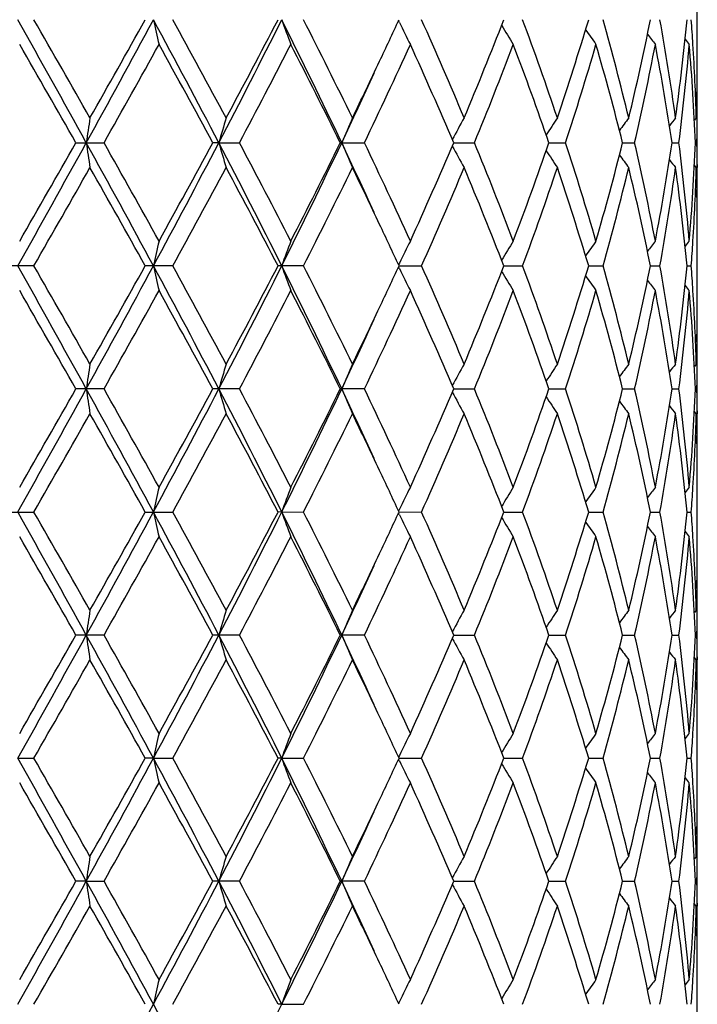
# Model space of a CAD drawing. Units: inches. Extents: x 0 to 11, y 0 to 8.5.
# Drawn here: x 5.7 to 5.8, y 4 to 4.2 of the extents above; entities that cross this region are included whole.
import ezdxf

# ---------------------------------------------------------------- set-up
doc = ezdxf.new("R2010")
doc.units = ezdxf.units.IN
doc.header["$LTSCALE"] = 0.605
doc.header["$MEASUREMENT"] = 0
doc.layers.get('0').update_dxf_attribs({"linetype": 'CONTINUOUS'})

msp = doc.modelspace()

# ---------------------------------------------------------------- linework, layer by layer
at = {"color": 7, "linetype": 'CONTINUOUS'}
for p, q in [((5.813802795, 4.1817219925), (5.813802795, 4.1957919095)), ((5.7539587727, 4.1875186828), (5.7537807604, 4.1878862256)), ((5.813604019, 4.1683456293), (5.8132214898, 4.1678787429)), ((5.8137862497, 4.1678988697), (5.8137889483, 4.1683445096)), ((5.813802795, 4.1583814506), (5.813802795, 4.1683456294)), ((5.6889504674, 4.1633633003), (5.6946020452, 4.1633633003)), ((5.7176670086, 4.1633633638), (5.7164596298, 4.1633633003)), ((5.7176670086, 4.1633633638), (5.7218063492, 4.1633633003)), ((5.742068798, 4.1633633003), (5.7469177357, 4.1633633003)), ((5.7648538953, 4.1633633553), (5.769030121, 4.1633633003)), ((5.7839928568, 4.1633633436), (5.7873456336, 4.1633633003)), ((5.798795054, 4.163363332), (5.8012034024, 4.1633633003)), ((5.8087263753, 4.1633633195), (5.8101034036, 4.1633633003)), ((5.8134284856, 4.1633633048), (5.8137245021, 4.1633633003)), ((5.813604019, 4.1583814506), (5.813221445, 4.1588481755)), ((5.8137849292, 4.1589782887), (5.8137898422, 4.1583826497)), ((5.8136912553, 4.1549655244), (5.8137129657, 4.153996917)), ((5.813802795, 4.1322947196), (5.813802795, 4.1450055427)), ((5.6805189907, 4.1386500628), (5.6747926835, 4.1386500628)), ((5.7084050447, 4.1386500628), (5.7028824974, 4.1386500628)), ((5.7346817346, 4.1386500628), (5.7295622151, 4.1386500628)), ((5.7539591223, 4.1380925971), (5.7537811316, 4.1384600822)), ((5.7539591214, 4.1392074714), (5.7537812449, 4.1388398937)), ((5.7538691366, 4.1386500428), (5.7584009299, 4.1386500628)), ((5.7749262784, 4.1386500467), (5.778706781, 4.1386500628)), ((5.7919737883, 4.1386500505), (5.7948666004, 4.1386500628)), ((5.8043965636, 4.1386500544), (5.8062973002, 4.1386500628)), ((5.8117463231, 4.1386500588), (5.8125864315, 4.1386500628)), ((5.8137129667, 4.1233033032), (5.8136925748, 4.1223347712)), ((5.813604019, 4.1189185628), (5.8132215603, 4.11845178)), ((5.8137849255, 4.1183217932), (5.8137887822, 4.1189173664)), ((5.813802795, 4.1089553886), (5.813802795, 4.1189185629)), ((5.6946017825, 4.1139370007), (5.688950732, 4.1139370007)), ((5.7218061016, 4.1139370007), (5.7164598812, 4.1139370007)), ((5.7469175122, 4.1139370007), (5.7420690271, 4.1139370007)), ((5.7648541148, 4.1139369948), (5.7690299297, 4.1139370007)), ((5.7839930308, 4.113936996), (5.7873454813, 4.1139370007)), ((5.7987951783, 4.1139369972), (5.8012032947, 4.1139370007)), ((5.8087264472, 4.1139369986), (5.8101033443, 4.1139370007)), ((5.81342847, 4.1139370002), (5.8137244935, 4.1139370007)), ((5.813604019, 4.1089553887), (5.8132214638, 4.1094221059)), ((5.8137849252, 4.1095522776), (5.8137898395, 4.1089565866)), ((5.813691255, 4.1055393451), (5.8137129666, 4.1045706448)), ((5.813802795, 4.0828686251), (5.813802795, 4.0955792463)), ((5.6747926391, 4.0892240922), (5.680519035, 4.0892240922)), ((5.7028824544, 4.0892240922), (5.7084050872, 4.0892240922)), ((5.73031233, 4.0892241309), (5.729562175, 4.0892240922)), ((5.73031233, 4.0892241309), (5.7346817739, 4.0892240922)), ((5.7539590928, 4.0886667072), (5.753781116, 4.0890341469)), ((5.7539590902, 4.0897815754), (5.7537811937, 4.0894139468)), ((5.753869093, 4.0892241294), (5.7584009645, 4.0892240922)), ((5.7749262431, 4.0892241221), (5.7787068096, 4.0892240922)), ((5.791973762, 4.089224115), (5.794866622, 4.0892240922)), ((5.8043965466, 4.0892241077), (5.8062973142, 4.0892240922)), ((5.8117463402, 4.0892240996), (5.8125864372, 4.0892240922)), ((5.8137129656, 4.0738771934), (5.8136925813, 4.0729090322)), ((5.813604019, 4.0694926376), (5.8132215624, 4.0690258694)), ((5.8137849275, 4.0688961322), (5.813788782, 4.0694914413)), ((5.813802795, 4.0595290378), (5.813802795, 4.0694926376)), ((5.6946018872, 4.0645110836), (5.6889506266, 4.0645110836)), ((5.7218062003, 4.0645110836), (5.716459781, 4.0645110836)), ((5.7469176012, 4.0645110836), (5.7420689358, 4.0645110836)), ((5.7648540143, 4.0645110278), (5.7690300059, 4.0645110836)), ((5.7839929532, 4.0645110397), (5.787345542, 4.0645110836)), ((5.7987951243, 4.0645110515), (5.8012033376, 4.0645110836)), ((5.808726417, 4.0645110642), (5.8101033679, 4.0645110836)), ((5.813428497, 4.064511079), (5.8137244969, 4.0645110836)), ((5.813604019, 4.0595290378), (5.8132214243, 4.0599958194)), ((5.8137849261, 4.0601266354), (5.8137898458, 4.059530235)), ((5.8136912299, 4.0561139579), (5.8137129648, 4.0551441863)), ((5.813802795, 4.0334428675), (5.813802795, 4.0461525014)), ((5.677288847, 4.039798202), (5.6805194186, 4.0397981152)), ((5.704535334, 4.039798202), (5.7028820817, 4.0397981152)), ((5.704535334, 4.039798202), (5.7084054558, 4.0397981152)), ((5.7303120862, 4.039798202), (5.7295618281, 4.0397981152)), ((5.7303120862, 4.039798202), (5.7346821141, 4.0397981152)), ((5.7539587889, 4.0392407424), (5.7537808126, 4.0396081697)), ((5.7539587856, 4.0403557137), (5.753780861, 4.0399880165)), ((5.753868763, 4.0397981986), (5.7584012641, 4.0397981152)), ((5.7749259694, 4.0397981822), (5.7787070577, 4.0397981152)), ((5.7919735529, 4.0397981664), (5.7948668098, 4.0397981152)), ((5.8043964081, 4.0397981501), (5.8062974347, 4.0397981152)), ((5.8117462756, 4.0397981318), (5.8125864862, 4.0397981152)), ((5.8137129638, 4.0244505436), (5.8136926062, 4.0234835387)), ((5.813604019, 4.0200658744), (5.8132216316, 4.01959918)), ((5.8137849223, 4.0194701902), (5.8137887723, 4.0200646778)), ((5.813802795, 4.0101035464), (5.813802795, 4.0200658743)), ((5.691035246, 4.0150849165), (5.6889510434, 4.0150849916)), ((5.691035246, 4.0150849165), (5.6946014734, 4.0150849916)), ((5.7218058104, 4.0150849916), (5.7164601769, 4.0150849916)), ((5.7469172493, 4.0150849916), (5.7420692965, 4.0150849916)), ((5.7648543228, 4.0150849267), (5.7690297047, 4.0150849916)), ((5.7839932036, 4.0150849404), (5.7873453022, 4.0150849916)), ((5.7987953073, 4.0150849542), (5.801203168, 4.0150849916)), ((5.8087265255, 4.015084969), (5.8101032746, 4.0150849916)), ((5.8134285268, 4.0150849862), (5.8137244833, 4.0150849916)), ((5.813604019, 4.0101035464), (5.8132214863, 4.010570266)), ((5.8137849211, 4.0107004325), (5.8137898364, 4.0101047425)), ((5.8136912518, 4.0066873433), (5.8137129638, 4.0057185517)), ((5.813802795, 3.9840173064), (5.813802795, 3.9967263789)), ((5.7303119792, 3.9903720991), (5.7295616691, 3.990372057)), ((5.7303119792, 3.9903720991), (5.73468227, 3.990372057)), ((5.7539586559, 3.9909296215), (5.7537807318, 3.9905619385))]:
    msp.add_line(p, q, dxfattribs=at)
for centre, radius, start, end in [((1.0774412267, 1.6132765803), 5.2714505586, 28.9308885953, 29.2382515393), ((1.5428738396, 1.8132825976), 4.7707185866, 29.5807387859, 29.8535855463), ((3.2015803745, 5.5393604928), 2.8444248817, 331.0692400444, 331.6364719709), ((3.1085435625, 5.6346938146), 2.9704031255, 330.4190382832, 330.8557199185), ((3.8327144574, 3.177598741), 2.1271525596, 27.6080023473, 28.3617971923), ((6.18786634, 4.2937471943), 0.4947476391, 192.3325688197, 192.9237990986), ((3.936124736, 3.2107866066), 2.023875984, 28.2377470503, 28.8736823536), ((4.3347606739, 4.8865627616), 1.5605919708, 332.3924048356, 333.4116042876), ((4.3184375583, 4.9205978382), 1.5899243946, 331.7618744061, 332.5659509135), ((4.5643996244, 3.6046018016), 1.3037615592, 25.377254953, 26.585416895), ((6.0507046213, 4.3024592338), 0.3401982681, 199.6470317531, 200.5404384127), ((4.6167987089, 3.6190502622), 1.2543739009, 25.9702253232, 26.9770442233), ((4.8225068484, 4.6181382702), 1.0258598643, 334.7009722591, 335.2145833895), ((6.014396335, 4.3138698016), 0.2894690468, 205.8803132432, 206.8577352835), ((4.9452945134, 3.8236044647), 0.8910568281, 22.7611371458, 24.1441140883), ((5.0443853555, 4.4715133873), 0.7835982633, 337.2387629514, 338.7946085203), ((5.1368395026, 3.9497546826), 0.684683232, 18.6180885001, 20.369659612), ((5.1982262493, 4.3662501072), 0.6199046659, 341.3824343297, 343.2963598714), ((5.255587694, 4.0365726787), 0.5601564933, 13.6059531909, 15.6920295498), ((5.2931264792, 4.2910192792), 0.5215306279, 346.3954973026, 348.6158392727), ((5.3263236505, 4.1014729804), 0.4877242663, 7.8807406131, 10.2280217751), ((5.3459050024, 4.2324879807), 0.4679534933, 352.1216691648, 354.5540745995), ((5.3574392376, 4.1546759737), 0.456371117, 3.5757511722, 4.1970399722), ((6.0082896011, 4.3265584034), 0.2723087971, 210.8417187232, 211.7923966043), ((6.0123368325, 4.3387085756), 0.268569975, 214.6366981822, 215.4095868032), ((6.0185821055, 4.3486152607), 0.2699172068, 217.2741652362, 217.8232905935), ((6.0231846657, 4.3547848018), 0.2720198498, 218.8548716456, 219.1363913361), ((0.7926168483, 1.3742969013), 5.6349777539, 29.6668530633, 29.8980083396), ((3.3381998312, 5.4959067089), 2.7070839163, 330.5118783234, 330.9905143019), ((3.8834790308, 3.1721322256), 2.0838322677, 28.4034383713, 29.0220164619), ((4.3917274163, 4.8721569677), 1.507149107, 331.9470274622, 332.7936817313), ((4.595481257, 3.5984432849), 1.2782009283, 26.2293203381, 27.2195633501), ((4.8266293867, 4.6060901393), 1.0212432126, 334.3090002794, 335.5312515462), ((4.9170786348, 3.801257861), 0.9218694571, 23.1285061142, 24.4688257697), ((5.0652218659, 4.4532553565), 0.7611724274, 337.6136941138, 339.211006018), ((5.1198062457, 3.9336564514), 0.7027866751, 19.0777827645, 20.788970485), ((5.2110301616, 4.3522955974), 0.6064939704, 341.8494122294, 343.800515915), ((5.2451197399, 4.023798995), 0.5709943457, 14.1477533693, 16.1992768067), ((5.3006683665, 4.2794413441), 0.5138184839, 346.9434548213, 349.1924004853), ((5.3204868786, 4.0905346494), 0.493641369, 8.4840176318, 10.8071606212), ((5.3493862122, 4.222146245), 0.4644521127, 352.7289127782, 355.1767907949), ((5.3576137447, 4.1447418556), 0.4561949198, 2.3394094277, 4.8225805788), ((5.36060399, 4.1548702051), 0.4532004119, 1.7038791949, 3.5761969974), ((5.3636886817, 4.1817224711), 0.4501141133, 358.7317827696, 359.9999390818), ((4.7564952362, 4.6493096356), 1.09886114, 334.0432118643, 334.7024246606), ((4.7476949717, 4.6347038952), 1.1006866895, 334.6450922942, 335.4485717354), ((5.3637162919, 4.171757505), 0.4500865031, 2.81829e-05, 0.6383548425), ((5.3628416023, 4.1817392203), 0.450961356, 358.2980601739, 358.7320372728), ((5.3637969502, 4.1717577483), 0.4500058448, 359.5654143054, 359.9999972107), ((6.3939671817, 4.0606166156), 0.7104015848, 171.2777177477, 171.6840346757), ((6.0965713981, 4.0538106109), 0.3944240638, 163.1189648509, 163.8738143605), ((6.026585042, 4.043509272), 0.308466391, 156.1276692283, 157.1357994909), ((6.0092460049, 4.0312845998), 0.2783662226, 150.5030877475, 151.5189873364), ((6.0096120275, 4.0186709889), 0.2693377574, 146.2401238327, 147.1090407862), ((6.0154228433, 4.0074363621), 0.268864905, 143.2391532577, 143.9055187637), ((6.0211382069, 3.9992687464), 0.2709288123, 141.3864891161, 141.8081406707), ((5.3635826456, 4.1717597473), 0.4502201587, 358.9313919752, 359.5086522254), ((1.5778498329, 6.4350446947), 4.6988114535, 330.7436329732, 331.0884593542), ((1.293859872, 6.6654005845), 5.0573720363, 330.090436358, 330.3480050426), ((3.0323328908, 2.6949224528), 3.0372711639, 28.3812991755, 28.9125256534), ((6.3941142522, 4.266139761), 0.7105513973, 188.316615745, 188.7228189128), ((3.1974774531, 2.7521084694), 2.8683220575, 29.0212941465, 29.473047215), ((3.9270577363, 5.0989645403), 2.0203047115, 331.619062904, 332.4127354697), ((3.8903774852, 5.1507482529), 2.0759347397, 330.9784049504, 331.5993682729), ((4.2828343703, 3.4135944802), 1.6189187993, 26.6067272401, 27.5892267178), ((6.096649119, 4.2729472444), 0.3945073724, 196.1273933356, 196.8820343861), ((4.3458666585, 3.4306116579), 1.558889028, 27.2187735078, 28.0373695765), ((4.6045127393, 4.7025526159), 1.2591310033, 333.3941359906, 334.6451400237), ((4.5979917319, 4.726980333), 1.2753730798, 332.7808509583, 333.7733426056), ((4.7331066072, 3.6852055295), 1.1167891311, 24.5585503175, 25.3504709841), ((6.0266450715, 4.2832522222), 0.3085352125, 202.8658180709, 203.8736634023), ((4.8039112256, 3.7100332165), 1.0463123065, 24.4818879132, 25.674919037), ((4.9351396905, 4.5174783715), 0.9021214988, 335.5178793306, 336.8876174121), ((6.0093026727, 4.2954831391), 0.2784355648, 208.4828866038, 209.4984529215), ((5.051905972, 3.8682208423), 0.7754844392, 20.8023787608, 22.3703001305), ((5.1307023712, 4.3891022138), 0.6911921116, 339.1978523681, 340.9378498207), ((6.0096698259, 4.3081041018), 0.26941249, 212.8929368033, 213.7615340431), ((5.2027836074, 3.9718936872), 0.6151206183, 16.2120274464, 18.1358830489), ((5.2518073588, 4.3011034102), 0.5640637115, 343.7890213126, 345.8658838651), ((5.2957719169, 4.04625706), 0.5188206414, 10.8175962513, 13.0449987412), ((5.3241981558, 4.2355550517), 0.4898767469, 349.1844683268, 351.5256189213), ((5.3470937041, 4.1043401226), 0.4667565932, 4.8287711638, 7.2647227017), ((5.3588775703, 4.1819030938), 0.4549288155, 355.1741192883, 357.6643682727), ((5.3634849906, 4.1549659126), 0.4503178143, 0.5105177978, 1.0684959485), ((6.015483264, 4.319345925), 0.2689463509, 216.0964709923, 216.7625656077), ((6.0211997569, 4.3275180845), 0.2710141944, 218.1937921382, 218.6152606824), ((1.826003471, 6.3518353826), 4.4447136186, 330.1364237847, 330.429294201), ((2.9819197147, 2.6207948166), 3.1156898133, 29.1544195479, 29.570754225), ((3.9932385176, 5.0848572483), 1.9588527901, 331.1157638386, 331.7728341477), ((4.3274418183, 3.4108846658), 1.5797417764, 27.4314021802, 28.2406925059), ((4.6415323799, 4.695358668), 1.22674365, 333.0116027257, 334.0411386403), ((4.7458601017, 3.6722948972), 1.1106655538, 25.3020580125, 25.9542542743), ((4.9592323998, 4.497075558), 0.8758648156, 335.8438605541, 337.2508808427), ((5.0328956096, 3.8505757379), 0.7959876511, 21.217421167, 22.7491072875), ((5.1455362253, 4.3738935157), 0.6754586846, 339.6183311419, 341.3938933626), ((5.1909666365, 3.9581658303), 0.6275222321, 16.7151685415, 18.6059308303), ((5.2610284066, 4.2887320684), 0.5545338813, 344.297328634, 346.4046401737), ((5.2887107576, 4.034729431), 0.5260525934, 11.3936085802, 13.5949463524), ((5.329335091, 4.2247741094), 0.4846754588, 349.7645143779, 352.1266541467), ((5.3437411525, 4.0939864045), 0.4701315586, 5.4514618431, 7.8726895075), ((5.3605136276, 4.1718617882), 0.4532908804, 356.4236690426, 358.2958396587), ((5.3629432149, 4.1449897306), 0.4508597326, 1.2678385431, 1.7020856985), ((5.3637055458, 4.1549679916), 0.4500972492, 4.1154e-06, 0.4346779971), ((5.3636638552, 4.1450044943), 0.4501389398, 0.0001334319, 1.1446732161), ((5.363661842, 4.1549681837), 0.450140953, 359.3645482246, 359.9999796708), ((4.8174848467, 3.7062700531), 1.0313913232, 24.7853611346, 25.2962750461), ((6.188229612, 4.0328927978), 0.4951207843, 167.0759832064, 167.6666604365), ((6.0509488476, 4.0241724802), 0.3404597974, 159.4592372146, 160.3517977182), ((6.0145998849, 4.0127501712), 0.289698216, 153.1418711557, 154.1183346835), ((6.008476731, 4.0000484631), 0.2725302366, 148.2071702823, 149.1568825592), ((6.0125188911, 3.9878846735), 0.2687948602, 144.589960776, 145.3620382113), ((6.0187640195, 3.977966049), 0.2701491893, 142.1762493252, 142.7247801069), ((6.0233703216, 3.9717865808), 0.2722609891, 140.8631476203, 141.1443500435), ((5.3571916124, 4.1720655337), 0.4566191356, 355.8033330446, 356.4241549784), ((1.0757844905, 1.5629520011), 5.2733351154, 28.9307215816, 29.2379772156), ((1.4899167372, 1.7336445486), 4.8316869488, 29.5822929624, 29.8517082853), ((3.2099290211, 5.4853683973), 2.8349094872, 331.0683771005, 331.637518376), ((3.1285298998, 5.5740125397), 2.9474661554, 330.4175027918, 330.8576013611), ((3.834769044, 3.1292759897), 2.1248205968, 27.6073042641, 28.361932271), ((6.1880679923, 4.2443690309), 0.4949547232, 192.3330095744, 192.923895372), ((3.9266556307, 3.1562129422), 2.0346532064, 28.2392671643, 28.8718610339), ((4.3385769574, 4.8351832947), 1.5563052348, 332.3910157772, 333.4130330555), ((4.3241333063, 4.8681582489), 1.5834811686, 331.7603955588, 332.5677782954), ((4.5661374461, 3.556030916), 1.301824973, 25.3760123552, 26.5859806956), ((6.0508389279, 4.2530851859), 0.3403420151, 199.6476992104, 200.5405831502), ((4.6131996246, 3.5678346816), 1.2583927537, 25.9716759174, 26.9753224807), ((4.8250035703, 4.5675248318), 1.0230957227, 334.7012788154, 335.2163387418), ((6.0145052673, 4.2645006819), 0.2895916048, 205.8810764105, 206.8579128838), ((4.9435394094, 3.7734184496), 0.8929688847, 22.7624726003, 24.1425478929), ((5.0456504332, 4.4215737198), 0.7822333824, 337.2375348906, 338.7961624073), ((5.1358875249, 3.8999922303), 0.6856924654, 18.6192505743, 20.3683197676), ((5.1989136087, 4.3166029986), 0.6191830272, 341.3814245906, 343.2976640437), ((5.2550563882, 3.987007757), 0.5607053185, 13.6068729017, 15.6909987226), ((5.2934902982, 4.2415109009), 0.5211578907, 346.3947775761, 348.6168048607), ((5.3260466006, 4.0520023495), 0.4880046729, 7.8813471639, 10.2273829574), ((5.3460588232, 4.1830426484), 0.4677986207, 352.1213028477, 354.5546207447), ((5.3572700113, 4.1052392199), 0.4565406082, 3.5758623722, 4.1968077489), ((6.0083871068, 4.2771946574), 0.272424097, 210.8424902345, 211.7925941681), ((6.0124282046, 4.2893494473), 0.2686827809, 214.6373766434, 215.4097959339), ((6.0186700875, 4.2992595589), 0.2700293773, 217.2747162091, 217.8235058605), ((6.0232707396, 4.3054308883), 0.2721316629, 218.8552644914, 219.1366093142), ((0.8314038314, 1.3471458286), 5.5902500197, 29.6652375351, 29.8982526276), ((3.3290333944, 5.4515776283), 2.7175717557, 330.5134611042, 330.9902711779), ((3.8125585495, 3.0838871076), 2.1646808225, 28.4143023271, 29.0098036131), ((4.3888884989, 4.8241980567), 1.5103443658, 331.9485449487, 332.7934463286), ((4.5664141337, 3.5343992403), 1.3107358407, 26.2409408547, 27.2066475438), ((4.8253460771, 4.5572531855), 1.0226549514, 334.3104095888, 335.531030092), ((4.9180494556, 3.7522707289), 0.9208043449, 23.1270989486, 24.4690315517), ((5.06454441, 4.4040900963), 0.7618980682, 337.6149401342, 339.2108065853), ((5.120315929, 3.8844223484), 0.702242318, 19.0765505853, 20.7891468315), ((5.210648881, 4.3029829225), 0.6068915301, 341.8504277394, 343.8003485631), ((5.2453924141, 3.9744515126), 0.570710791, 14.1467687822, 16.1994125969), ((5.3004555936, 4.230057805), 0.5140353114, 346.9441669268, 349.1922765076), ((5.3206183885, 4.0411337251), 0.493507623, 8.4833552013, 10.8072448765), ((5.3471896817, 4.1729520165), 0.4666602952, 352.7347802974, 355.1711976304), ((5.3576464223, 4.0953191267), 0.4561621425, 2.3391287587, 4.8226051865), ((5.3605405086, 4.1054399107), 0.4532639612, 1.7040484426, 3.5763276837), ((5.3637291153, 4.1322950026), 0.4500736798, 358.8552525297, 359.9999639641), ((4.7588546716, 4.5987609715), 1.0962487986, 334.041944274, 334.7027197946), ((4.7495812993, 4.5844171383), 1.0986138145, 334.6435185902, 335.4485114976), ((5.3636967191, 4.1223320845), 0.4501060759, 2.34851e-05, 0.6354846684), ((5.3629056343, 4.1323109392), 0.4508973161, 358.2979727725, 358.7322191787), ((5.3637567872, 4.1223322943), 0.4500460078, 359.5652379268, 359.9999967668), ((6.3940828731, 4.011167897), 0.7105192218, 171.2774066647, 171.683599924), ((6.0966357179, 4.0043598782), 0.3944924843, 163.1183884125, 163.8730041964), ((6.026635131, 3.9940555194), 0.3085229947, 156.1269018477, 157.13471328), ((6.0092919462, 3.9818265913), 0.2784214443, 150.5022005969, 151.5177543396), ((6.0096572792, 3.969208275), 0.2693951884, 146.2391690158, 147.1077722975), ((6.0154686839, 3.9579692527), 0.2689255946, 143.2381635171, 143.9042751713), ((6.0211848286, 3.9497983536), 0.2709922797, 141.3854828935, 141.8069661618), ((5.3635345801, 4.1223343982), 0.4502682249, 358.9313850951, 359.4893967497), ((1.5740186699, 6.3878046339), 4.7032221807, 330.7432106129, 331.0877091759), ((1.272392702, 6.6283875873), 5.0821694762, 330.0898126442, 330.346120776), ((3.0280799597, 2.643155152), 3.0421258458, 28.3820223004, 28.9123926758), ((6.394066067, 4.2167027897), 0.7105021149, 188.3163326977, 188.7225386261), ((3.2046443204, 2.7066242596), 2.8601428835, 29.0219000946, 29.4749381969), ((3.9249674706, 5.0506779282), 2.0226852737, 331.6188136119, 332.4115426469), ((3.8868727481, 5.1032925117), 2.0799551448, 330.9777886791, 331.5975420084), ((4.280722714, 3.3630836817), 1.6212926962, 26.6075851091, 27.5886288998), ((6.0966217056, 4.2235091247), 0.3944776388, 196.1268655937, 196.8815148216), ((4.3480310605, 3.3822815341), 1.5564631654, 27.2193500311, 28.0392086006), ((4.6031063724, 4.6538325873), 1.260704557, 333.394076743, 334.6435050719), ((4.5967286915, 4.6782191643), 1.2768002368, 332.780254646, 333.7716199014), ((4.7322887936, 3.6354118377), 1.1176856501, 24.558270407, 25.3495335301), ((6.026623128, 4.2338123739), 0.3085095668, 202.8651099901, 203.8729714649), ((4.804897453, 3.661045937), 1.0452330398, 24.4824163465, 25.6766578072), ((4.9345593017, 4.4683265941), 0.9027632463, 335.5173188735, 336.8860569626), ((6.0092815398, 4.2460406535), 0.2784090845, 208.4820453733, 209.4976526017), ((5.0524400765, 3.8189913915), 0.7749154341, 20.8028351557, 22.3718760128), ((5.1304135932, 4.339792666), 0.6915033368, 339.1973486278, 340.9365254215), ((6.0096479978, 4.2586585757), 0.269383526, 212.8920231938, 213.7606724205), ((5.2030984353, 3.9225554863), 0.6147938636, 16.2123834632, 18.1372178277), ((5.2516694965, 4.2517220465), 0.5642084869, 343.7886005188, 345.8648803349), ((5.2959631382, 3.9968657478), 0.518626353, 10.8178230606, 13.0460042417), ((5.3241512315, 4.18614094), 0.4899250236, 349.184160015, 351.5250190459), ((5.3472050266, 4.0549231515), 0.4666449259, 4.8288464193, 7.2653158637), ((5.3588958493, 4.1324771329), 0.4549105845, 355.1739507845, 357.6642319221), ((5.3635449498, 4.105539694), 0.4502578553, 0.5106121813, 1.0686279343), ((6.015460343, 4.2698975059), 0.2689146076, 216.0955260317, 216.7616723195), ((6.0211759653, 4.2780675221), 0.2709803142, 218.1928451509, 218.6143524469), ((1.8568988753, 6.2847762119), 4.4091405326, 330.1352259279, 330.4304579205), ((2.9664841593, 2.5626834286), 3.133401032, 29.1556157589, 29.5695952962), ((3.9992395432, 5.0321660122), 1.9520210863, 331.1145995708, 331.7739665735), ((4.3227790008, 3.3589958982), 1.5850148626, 27.4327689463, 28.2393632537), ((4.6438520467, 4.6447777933), 1.2241525266, 333.0105010865, 334.0422115962), ((4.7443675801, 3.6221635443), 1.1123162184, 25.3020301981, 25.953273041), ((4.9603645133, 4.4471586081), 0.874630948, 335.8428590228, 337.2518579424), ((5.0319633753, 3.800773135), 0.7969929712, 21.2184081844, 22.7481552365), ((5.1461445504, 4.3242522761), 0.6748134994, 339.6174769084, 341.3947287435), ((5.1904529127, 3.9085760759), 0.6280613337, 16.7160001496, 18.6051307542), ((5.2613600182, 4.2392194327), 0.5541912111, 344.2966759994, 346.4052809816), ((5.288429361, 3.9852409383), 0.5263407805, 11.3942294687, 13.594351715), ((5.3261178667, 4.1758608002), 0.4879325987, 349.7724032568, 352.1187617582), ((5.343608773, 4.0445448476), 0.4702648128, 5.4518200646, 7.872350382), ((5.3605599246, 4.1224332081), 0.453244529, 356.4236595302, 358.2959837961), ((5.362895365, 4.0955628023), 0.4509075872, 1.2677992806, 1.7020151394), ((5.3637695312, 4.1055418208), 0.4500332638, 3.0966e-06, 0.4347535216), ((5.3636412798, 4.0955780487), 0.4501615152, 0.0001524203, 1.1446380437), ((5.3637075189, 4.1055420337), 0.4500952761, 359.3644921403, 359.9999759887), ((4.8153004579, 3.6558091428), 1.0338083316, 24.7866846677, 25.2963830455), ((6.1880080847, 3.9835184898), 0.494893361, 167.0760529551, 167.6670190176), ((6.0508015685, 3.9748025691), 0.340302286, 159.4593419562, 160.3523407759), ((6.0144751356, 3.9633882893), 0.2895580645, 153.1419954569, 154.1189584117), ((6.0083602759, 3.9506956382), 0.2723928286, 148.2073044347, 149.1575340411), ((6.0124024401, 3.9385424865), 0.2686515251, 144.5900972605, 145.3626212983), ((6.0186446143, 3.9286338014), 0.2699975258, 142.1763856574, 142.7252516116), ((6.0232471679, 3.9224618701), 0.2721016861, 140.8632838027, 141.1446662707), ((5.3573156758, 4.1226322963), 0.4564948786, 355.8031032033, 356.4241202279), ((1.092099025, 1.5226117913), 5.2546612697, 28.9300705015, 29.2384185341), ((1.456221818, 1.664990052), 4.8704822821, 29.583325872, 29.8505944689), ((3.2122853578, 5.434653152), 2.8322234974, 331.0681432093, 331.637825514), ((3.1408483712, 5.5176538433), 2.9333309048, 330.4164815976, 330.8586997591), ((3.8394991078, 3.0823692135), 2.1194616077, 27.6062122934, 28.3627493659), ((6.1881678172, 4.1949699965), 0.4950579991, 192.3335803209, 192.9243273078), ((3.9207081875, 3.1035519422), 2.0414234722, 28.2402768233, 28.8707710209), ((4.3404726748, 4.7847873605), 1.554175818, 332.3903132321, 333.4137334879), ((4.3276676409, 4.8168648755), 1.5794839013, 331.7594115214, 332.5688354392), ((4.568766251, 3.5078903282), 1.2988988735, 25.3744800041, 26.5871755926), ((6.0509067608, 4.2036889616), 0.3404159023, 199.6485647893, 200.5412340098), ((4.6109493171, 3.5172890193), 1.2609061671, 25.9726385925, 26.9742818568), ((4.8260716025, 4.5175881682), 1.0219119481, 334.7015650022, 335.2172318878), ((6.0145669285, 4.2151106377), 0.289662755, 205.8821291374, 206.8587070593), ((4.9424455393, 3.7235185656), 0.8941609409, 22.7633577793, 24.1415895794), ((5.0464403054, 4.3718284803), 0.7813814816, 337.2367161563, 338.7970391703), ((5.1352961093, 3.8503573325), 0.6863196473, 18.6200193934, 20.3674857383), ((5.1993442023, 4.2670396943), 0.6187311083, 341.3807499988, 343.2983845501), ((5.2547277069, 3.9374961623), 0.561044929, 13.6074794917, 15.6903385753), ((5.2937194721, 4.1920340276), 0.520923163, 346.394294677, 348.6173180978), ((5.3258765137, 4.0025494598), 0.4881768506, 7.881744685, 10.2269474148), ((5.3461571959, 4.1336051616), 0.4676995918, 352.1210538952, 354.5548814746), ((5.3572084864, 4.0558101163), 0.4566022031, 3.575798257, 4.1966347769), ((6.0084481878, 4.2278116624), 0.2724985494, 210.8436573694, 211.7934724374), ((6.0124935349, 4.2399754214), 0.2687660087, 214.6385640387, 215.4107167605), ((6.0187407914, 4.2498942919), 0.2701223292, 217.2758676993, 217.8244463448), ((6.0233465024, 4.256072581), 0.2722330085, 218.8563310981, 219.1375580735), ((0.8882949945, 1.3303238946), 5.5246786407, 29.6634396557, 29.8992211429), ((3.3153160062, 5.4098107495), 2.7332823664, 330.5152436943, 330.9893147137), ((3.8211217216, 3.0391691387), 2.1549089224, 28.4125474602, 29.0107513442), ((4.3846832035, 4.77696149), 1.5150853079, 331.9502651997, 332.7925258922), ((4.5695194775, 3.4865466402), 1.3072548069, 26.2392702391, 27.2075524783), ((4.823462851, 4.5087012817), 1.0247309929, 334.3120191132, 335.5301719489), ((4.9195268476, 3.703502583), 0.9191872558, 23.1255655278, 24.4698654332), ((5.0635618564, 4.355048205), 0.7629529009, 337.6163764898, 339.2100445573), ((5.1211024767, 3.8352856726), 0.7014043719, 19.0752217235, 20.7898736029), ((5.2101054271, 4.2537219336), 0.607459378, 341.8516144488, 343.7997238726), ((5.2458231624, 3.9251449023), 0.5702639015, 14.1457239317, 16.1999894962), ((5.2957012316, 4.18163472), 0.5188933661, 346.9548900678, 349.1819643128), ((5.3208371659, 3.9917463607), 0.4932855247, 8.4826754477, 10.8076278642), ((5.3470721001, 4.123537709), 0.4667784244, 352.7351922662, 355.1710105368), ((5.3577171376, 4.045898095), 0.4560912792, 2.3388781647, 4.8227588707), ((5.3604979786, 4.0560117642), 0.4533065384, 1.7041692149, 3.5762920712), ((5.363736869, 4.0828688727), 0.450065926, 358.8552353737, 359.9999684945), ((4.7603307809, 4.5486348724), 1.0946151319, 334.0410766424, 334.7028258324), ((4.7506648982, 4.5344977006), 1.0974232095, 334.642570358, 335.4484437786), ((5.3636868725, 4.0729063836), 0.4501159225, 1.8636e-05, 0.6354490643), ((5.3629466171, 4.082884255), 0.4508563289, 358.2979144906, 358.7322240676), ((5.363719845, 4.0729065693), 0.45008295, 359.5652480347, 359.9999949985), ((6.3941412425, 3.9617302262), 0.7105786973, 171.2771842828, 171.6833478342), ((6.0966683555, 3.954921082), 0.3945274532, 163.1179761933, 163.8725343153), ((6.0266607596, 3.9446150188), 0.3085523295, 156.1263529189, 157.1340830356), ((6.0093158403, 3.932383604), 0.2784506423, 150.5015657649, 151.5170181179), ((6.009681217, 3.9197624828), 0.26942613, 146.2384855984, 147.1069889035), ((6.0154932502, 3.9085208235), 0.2689587438, 143.2374549918, 143.9034806919), ((6.0212099786, 3.9003479797), 0.2710271888, 141.384762502, 141.8061866435), ((5.3634881512, 4.0729087446), 0.4503146541, 358.9314617628, 359.4894482495), ((1.5715953858, 6.3397343127), 4.7059988218, 330.7432302217, 331.0875251585), ((1.2560790231, 6.5883687706), 5.1010007133, 330.0896011308, 330.3449553069), ((3.024556021, 2.5918145233), 3.0461362169, 28.382201396, 28.9118716646), ((6.3940564285, 4.1672712609), 0.7104918027, 188.3160016124, 188.7222437696), ((3.2099607894, 2.6601371621), 2.8540685864, 29.0221026494, 29.4760910657), ((3.9234467154, 5.0020684882), 2.0244112159, 331.6189394711, 332.4109927302), ((3.884204777, 5.0553563175), 2.0830104841, 330.9775780873, 331.5964033189), ((4.279021481, 3.3127968977), 1.6231990997, 26.6078622493, 27.5877493484), ((6.0966149005, 4.174076776), 0.3944693853, 196.1262484953, 196.8809682133), ((4.3496301084, 3.3336730127), 1.5546676535, 27.2195407834, 28.0403205738), ((4.6020526045, 4.6049285255), 1.2618802402, 333.3943136136, 334.6425791564), ((4.5957598694, 4.6292974736), 1.2778920698, 332.7800487948, 333.7705357535), ((4.731698024, 3.5857300736), 1.1183289754, 24.5576481965, 25.3484198963), ((6.0266164239, 4.1843787699), 0.3085005009, 202.8642822786, 203.8722435482), ((4.805621103, 3.6119468253), 1.0444393258, 24.4825884482, 25.6776989376), ((4.9341085372, 4.4191100733), 0.9032599543, 335.5171225261, 336.8850632522), ((6.0092732539, 4.1966049157), 0.2783972506, 208.4810814367, 209.4968108079), ((5.0528281328, 3.7697115468), 0.7745010587, 20.8029798805, 22.3728076678), ((5.1301844858, 4.2904568558), 0.6917492492, 339.197168177, 340.9356676599), ((6.009637824, 4.2092202998), 0.2693684408, 212.8909964133, 213.7597662637), ((5.2033238317, 3.8731946417), 0.6145594674, 16.2124907484, 18.1379922335), ((5.251555228, 4.2023316877), 0.5643279341, 343.7884444227, 345.8642115064), ((5.2960967825, 3.9474655483), 0.5184903947, 10.8178831841, 13.0465683196), ((5.32410612, 4.1367254336), 0.4899711494, 349.1840385071, 351.5245919187), ((5.3472791744, 4.0055041813), 0.4665705183, 4.8288527195, 7.2656207808), ((5.3589001321, 4.0830521981), 0.4549063377, 355.1738742912, 357.664086285), ((5.3635826469, 4.0561143125), 0.4502201582, 0.510621772, 1.0686492649), ((6.0154484205, 4.2204567453), 0.2688964321, 216.0944822557, 216.7607329432), ((6.0211628196, 4.228624891), 0.2709598827, 218.1918174021, 218.6133973423), ((1.8808523001, 6.2216450275), 4.3815438102, 330.1346723808, 330.4317571358), ((2.9541066687, 2.5063162113), 3.1475916223, 29.1561956741, 29.568299561), ((4.0039068814, 4.9801856033), 1.9467008034, 331.1140758491, 331.7752300568), ((4.2718081223, 3.2826659154), 1.6426487862, 27.4465884637, 28.2248650013), ((4.6456495322, 4.5944480135), 1.2221409388, 333.010021762, 334.0434076697), ((4.7431752728, 3.5721810643), 1.1136316665, 25.3017066849, 25.9521537695), ((4.961235398, 4.3973491129), 0.8736796518, 335.8424428045, 337.252945666), ((5.0312057056, 3.7510452227), 0.7978083126, 21.2189354123, 22.7470871311), ((5.1466067197, 4.2746588187), 0.6743221688, 339.6171466616, 341.3956565793), ((5.1900296556, 3.8590176584), 0.6285046064, 16.7164706372, 18.6042307195), ((5.2555226502, 4.1913166757), 0.5602231668, 344.3082946018, 346.3941517416), ((5.2881916789, 3.9357634674), 0.5265838194, 11.3946156798, 13.5936794616), ((5.3262837305, 4.1264067253), 0.4877645001, 349.7721944281, 352.1193160719), ((5.3434898862, 3.9951052751), 0.4703843901, 5.4520935032, 7.871962251), ((5.3605804901, 4.0730051605), 0.4532239221, 356.423858769, 358.2961208864), ((5.3628446822, 4.0461355852), 0.4509582733, 1.2678894159, 1.7019338815), ((5.3638065254, 4.0561164404), 0.4499962696, 2.3351e-06, 0.4346656022), ((5.3636091755, 4.0461511849), 0.4501936195, 0.0001675463, 1.1446081358), ((5.3637311839, 4.0561166668), 0.4500716111, 359.3643868354, 359.9999735097), ((4.8134432787, 3.6055103232), 1.0358600695, 24.7874565813, 25.296147806), ((6.1878234705, 3.9341360128), 0.494703872, 167.0760915932, 167.6673721343), ((6.0506786997, 3.9254237908), 0.3401709467, 159.4593997295, 160.3528754875), ((6.0143758824, 3.9140137718), 0.2894466283, 153.1420665548, 154.1195528431), ((6.0082718063, 3.9013257373), 0.2722885078, 148.2073838412, 149.1581252376), ((6.0123200081, 3.8891763937), 0.2685501027, 144.5901819889, 145.3631200765), ((6.0185656747, 3.879270426), 0.269897269, 142.1764734214, 142.7256324267), ((6.0231702095, 3.8730998568), 0.2720021231, 140.8633728596, 141.1449064409), ((5.3574227012, 4.0731989402), 0.4563876491, 355.8030442189, 356.4243062503), ((1.0966224384, 1.4756905922), 5.2494906973, 28.9300245889, 29.238678824), ((1.4643307658, 1.6203701032), 4.8610573605, 29.5812408679, 29.8490334693), ((3.2118320078, 5.3854393935), 2.8327230873, 331.0688213229, 331.6384037452), ((3.1374598891, 5.4700280217), 2.9371667661, 330.4185630129, 330.8602134514), ((3.8404625031, 3.0334346538), 2.1183803035, 27.6065030154, 28.3634350038), ((6.1879538838, 4.1455004111), 0.4948398239, 192.333929531, 192.9249926925), ((3.9220131637, 3.0549079712), 2.0399034333, 28.2382505493, 28.8692290138), ((4.3404936403, 4.735320067), 1.5541383391, 332.3913043056, 333.4147472696), ((4.3266137978, 4.7679409034), 1.580650213, 331.7614308728, 332.5702768675), ((4.5692148923, 3.4586607424), 1.2984095812, 25.3751227832, 26.5882929845), ((6.0507671585, 4.1542166259), 0.340269054, 199.6490959913, 200.5422372536), ((4.6113864605, 3.4681221004), 1.2603993777, 25.9707221769, 26.9727932968), ((4.8234767109, 4.4693413532), 1.0247618595, 334.7037663952, 335.2181840267), ((6.0144551133, 4.1656345988), 0.2895405705, 205.8828466056, 206.8599384959), ((4.9426210242, 3.6741948851), 0.8939592394, 22.7616174176, 24.1401987867), ((5.046147775, 4.322498966), 0.7816888556, 337.2384395864, 338.7981953537), ((5.1353612321, 3.8009712288), 0.6862449512, 18.618538404, 20.3662499417), ((5.1991554653, 4.2176599094), 0.6189249664, 341.3822070861, 343.2993046864), ((5.2547360178, 3.8880827556), 0.5610337091, 13.6063534181, 15.6893270034), ((5.2935892355, 4.142628543), 0.5210547505, 346.3953893587, 348.6179325397), ((5.3258500966, 3.9531248761), 0.4882027193, 7.8810661625, 10.2262335176), ((5.3460641053, 4.0841859994), 0.4677928456, 352.1216946566, 354.5551317608), ((5.3572755617, 4.0063912331), 0.4565348374, 3.5753831295, 4.1963624585), ((6.008349168, 4.1783315503), 0.2723860827, 210.8445512846, 211.794841177), ((6.0124008281, 4.1904914299), 0.2686570739, 214.6396330897, 215.4121605676), ((6.018651152, 4.200407147), 0.2700142652, 217.2770898271, 217.8259274176), ((6.0232581625, 4.2065834703), 0.2721249, 218.8576982217, 219.1390549538), ((0.9309733944, 1.3051799842), 5.4755763583, 29.6636654279, 29.9015607643), ((3.3050604171, 5.36619764), 2.7450704634, 330.5149805217, 330.9870145538), ((3.8277443352, 2.9933170351), 2.1473838239, 28.4127470698, 29.0130454006), ((4.3816178887, 4.7291767694), 1.5185620609, 331.9499885662, 332.7903177711), ((4.5719809996, 3.438329478), 1.3045127614, 26.2394359986, 27.2097490776), ((4.8221301141, 4.4599217731), 1.0262119701, 334.3117326225, 335.5281207434), ((4.9207334364, 3.6545895247), 0.9178764153, 23.1256873947, 24.4718981495), ((5.0628951614, 4.3059007539), 0.7636751932, 337.6160854009, 339.2082336838), ((5.121772307, 3.7860902606), 0.7006961724, 19.0752879955, 20.791657276), ((5.2020051895, 4.2068090049), 0.6159392379, 341.8641573524, 343.785424134), ((5.2462152178, 3.8758175794), 0.5698597749, 14.1457233959, 16.2014220138), ((5.2953767656, 4.1322830027), 0.519226081, 346.9549721966, 349.1805910146), ((5.3210637822, 3.9423546973), 0.4930564167, 8.4826010852, 10.808602134), ((5.3469491173, 4.0741274258), 0.4669023265, 352.7351748673, 355.1703116476), ((5.3578291946, 3.99647775), 0.4559791109, 2.3387310789, 4.8231859456), ((5.360394917, 4.0065824095), 0.4534096315, 1.7041092233, 3.5758537143), ((5.3636622344, 4.0334430559), 0.4501405606, 358.8553191485, 359.9999760096), ((4.7626533201, 4.4980606794), 1.0920246575, 334.0418650188, 334.7050408875), ((4.7535942946, 4.4836854485), 1.0941826925, 334.6424749342, 335.4505606565), ((5.3637586469, 4.0234809348), 0.4500441481, 359.5650594073, 0.6354701675), ((5.3629490673, 4.033457007), 0.4508538653, 358.2979668031, 358.732440142), ((6.3944323201, 3.9122614252), 0.7108727834, 171.2773931733, 171.6833347497), ((6.0968245391, 3.9054497106), 0.3946898603, 163.11836382, 163.8725107152), ((6.0267771528, 3.8951397859), 0.3086783808, 156.1268697118, 157.1340528653), ((6.0094160504, 3.8829034976), 0.2785641282, 150.5021653741, 151.5170639789), ((6.0097741241, 3.8702772774), 0.2695358476, 146.2391329763, 147.1071624845), ((6.0155828837, 3.8590310389), 0.2690682696, 143.2381274266, 143.9037891709), ((6.0212982787, 3.8508548323), 0.2711376121, 141.3854465954, 141.8066400929), ((5.3634696341, 4.0234836417), 0.4503331728, 358.9313798442, 359.4893624035), ((1.5793317443, 6.2860264069), 4.6971566867, 330.7426770624, 331.0876208881), ((1.2841321434, 6.5229916792), 5.068730166, 330.0877693518, 330.3447507715), ((3.024373698, 2.5423075702), 3.0463349986, 28.3819097853, 28.9115439353), ((6.3942418762, 4.1178709596), 0.7106789256, 188.3158987214, 188.7219839001), ((3.2013045006, 2.6058052288), 2.8640180245, 29.0239097287, 29.4763235667), ((3.925576864, 4.9515306277), 2.022008586, 331.6179638251, 332.4109619605), ((3.8889519338, 5.0033708428), 2.0776176987, 330.9757850764, 331.5962197673), ((6.0967136444, 4.1246777815), 0.3945715686, 196.1260559498, 196.8804863377), ((4.2794601526, 3.2636139425), 1.6226978895, 26.6071251494, 27.5873097825), ((4.3471181019, 3.2829017738), 1.5575167929, 27.2212795633, 28.0405617699), ((4.6031728358, 4.5549756865), 1.2606426375, 333.3929146173, 334.6424139911), ((4.5975554967, 4.5789907411), 1.2758924454, 332.77833597, 333.7703791617), ((4.7327673053, 3.5368194189), 1.1171422497, 24.5564761197, 25.3480007995), ((6.02668937, 4.1349817799), 0.308578741, 202.8640228078, 203.8716014572), ((4.8045349352, 3.5619937199), 1.0456462721, 24.4842092479, 25.6779441758), ((4.9349918104, 4.3693091844), 0.9023007418, 335.5155431147, 336.8849411906), ((6.0093337463, 4.1472094975), 0.2784647095, 208.4807128656, 209.4960680681), ((5.0522820459, 3.7200572477), 0.7750926241, 20.8044186336, 22.3730505745), ((5.1306730707, 4.2408630083), 0.6912329072, 339.1957902433, 340.9355889752), ((6.009691278, 4.1598260167), 0.269430224, 212.890504385, 213.7589668346), ((5.2030373381, 3.8236721613), 0.6148615035, 16.2136693305, 18.1382238986), ((5.2518380422, 4.1528346848), 0.5640365445, 343.7873489157, 345.8641850409), ((5.295956521, 3.8980050542), 0.5186346364, 10.8187171368, 13.0467770404), ((5.3242654077, 4.0872753433), 0.4898101722, 349.1833090863, 351.5246241492), ((5.347234832, 3.9560710337), 0.4666153045, 4.8292680648, 7.2657930323), ((5.3589728523, 4.0336224076), 0.454833557, 355.1735785178, 357.664178575), ((5.3635814901, 4.0066874106), 0.4502213163, 0.5107094105, 1.068749603), ((6.015497632, 4.1710631617), 0.2689549535, 216.0938809362, 216.7599044324), ((6.0212096808, 4.1792317276), 0.2710166736, 218.1911150454, 218.6125550695), ((1.8798940269, 6.17266996), 4.382599553, 330.1357989713, 330.4328174571), ((2.9542853577, 2.4570590766), 3.1473531275, 29.1550964754, 29.5672390577), ((4.0036519011, 4.9308572707), 1.9469714161, 331.1151849165, 331.776259505), ((4.2718062762, 3.2332729384), 1.6426350359, 27.4455373354, 28.2238352798), ((4.6455184006, 4.545063289), 1.222276686, 333.0110882416, 334.0443799061), ((4.7436598544, 3.5230104192), 1.1130844244, 25.3005649808, 25.9512743369), ((4.9611495548, 4.3479450457), 0.8737671023, 335.8434344142, 337.253826618), ((5.0311711701, 3.7016185615), 0.7978406145, 21.2180812415, 22.746205636), ((5.1368279615, 4.2286843942), 0.6846909451, 339.631404631, 341.3830207011), ((5.1899935507, 3.8095886675), 0.6285399411, 16.7157824159, 18.6034830557), ((5.2555589255, 4.1418749996), 0.5601841022, 344.3088313778, 346.3948878651), ((5.2881549261, 3.8863344331), 0.5266203753, 11.3941444333, 13.5931143046), ((5.3262841116, 4.0769773416), 0.487763589, 349.7725720552, 352.119762828), ((5.3434522461, 3.9456773637), 0.470422007, 5.4518829578, 7.8716263354), ((5.3605389398, 4.0235802581), 0.4532654716, 356.4240471663, 358.2962026376), ((5.3628214878, 3.996709907), 0.4509814631, 1.2677054494, 1.7018700916), ((5.3638366424, 4.0066898161), 0.4499661526, 3.535e-06, 0.4348388173), ((5.3635648365, 3.9967250634), 0.4502379585, 0.0001673989, 1.1445575451), ((5.3637780855, 4.0066900384), 0.4500247095, 359.3643875488, 359.9999752214), ((4.812597306, 3.5557065884), 1.036786316, 24.786807987, 25.2951314443), ((6.1877514829, 3.8847218097), 0.4946310681, 167.0755592487, 167.6669393244), ((6.0506328457, 3.8760098777), 0.3401237645, 159.4585972275, 160.3522183046), ((6.0143415609, 3.8645995765), 0.2894106728, 153.1410829764, 154.1187172357), ((6.0082435225, 3.8519111576), 0.2722584474, 148.2062919453, 149.1571558818), ((6.0122960372, 3.8397608146), 0.2685245237, 144.5890318437, 145.3620545099), ((6.018544769, 3.8298536205), 0.2698751129, 142.1752947577, 142.724503729), ((6.0231513894, 3.8236818769), 0.271982459, 140.8621820883, 141.1437368345), ((5.3574365625, 4.023770604), 0.4563736808, 355.8032022928, 356.4244897135), ((3.2053855367, 5.3395317715), 2.8400671125, 331.0696146662, 331.6377201932), ((3.8377371326, 2.9825408917), 2.121475671, 27.6075221313, 28.3633480049), ((4.3373284089, 4.6875062522), 1.557690359, 332.3927151158, 333.4138153724)]:
    msp.add_arc(centre, radius, start, end, dxfattribs=at)

doc.saveas('drawing.dxf')
